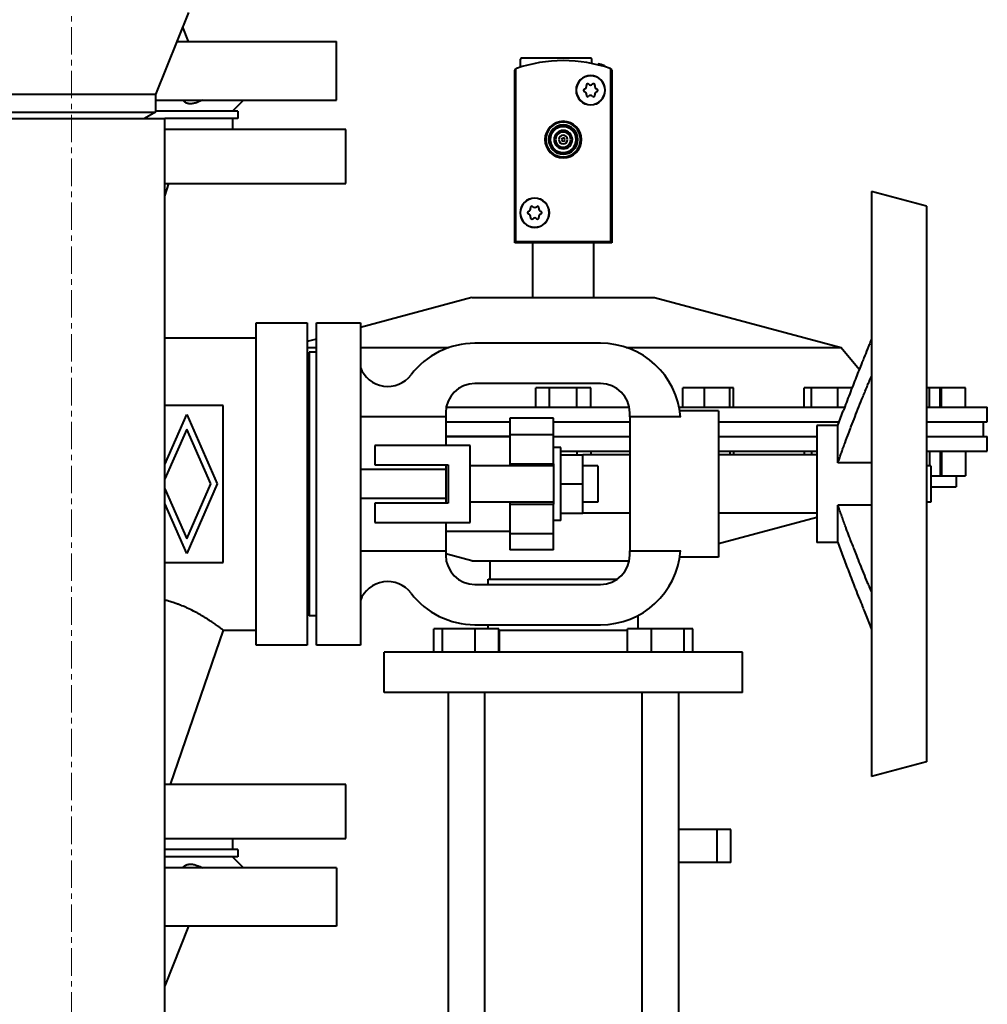
# Model space of a CAD drawing. Units: millimetres. Extents: x -4428 to 4131, y -3702 to 4038.
# Drawn here: x -42 to 223, y 1005 to 1275 of the extents above; entities that cross this region are included whole.
import ezdxf

# ---------------------------------------------------------------- set-up
doc = ezdxf.new("R2010")
doc.units = ezdxf.units.MM
doc.linetypes.add('K5LT_AXLED', pattern=[12, 7.5, -1.5, 1.5, -1.5])
doc.linetypes.add('K5LT_BASIC', pattern=[0])
doc.layers.add('Системный слой', color=7, linetype='Continuous')

# ---------------------------------------------------------------- blocks, each defined once
blk = doc.blocks.new('U4')
at = {"layer": 'Системный слой', "color": 30, "linetype": 'K5LT_AXLED', "lineweight": 20, "true_color": 0xff8000}
blk.add_line((-27.34, 2304.57), (-27.33, 845.57), dxfattribs=at)
blk = doc.blocks.new('U0')
at = {"layer": 'Системный слой', "color": 150, "linetype": 'K5LT_BASIC', "lineweight": 40, "true_color": 0x0080ff}
for p, q in [((4.66, 1276.57), (-4.34, 1254.07)), ((4.66, 1268.57), (3.06, 1272.57)), ((1.46, 1268.57), (45.16, 1268.57)), ((45.16, 1252.57), (45.16, 1268.57)), ((95.51, 1261.62), (95.51, 1263.82)), ((114.76, 1264.07), (95.76, 1264.07)), ((115.01, 1262.58), (115.01, 1263.82)), ((93.91, 1213.57), (93.91, 1260.73)), ((94.21, 1213.77), (94.21, 1261.05)), ((116.71, 1262.2), (116.71, 1262.51)), ((118.42, 1262.05), (118.42, 1261.73)), ((120.11, 1261.05), (120.11, 1213.77)), ((120.41, 1260.73), (120.41, 1213.57)), ((-4.34, 1254.07), (-50.34, 1254.07)), ((-4.34, 1254.07), (-4.34, 1249.3)), ((-4.34, 1252.57), (45.16, 1252.57)), ((19.66, 1252.57), (16.66, 1249.57)), ((-52.84, 1247.57), (-1.84, 1247.57)), ((-50.34, 1249.3), (-4.34, 1249.3)), ((-4.34, 1249.3), (-7.34, 1247.57)), ((18.16, 1249.57), (-4.34, 1249.57)), ((18.16, 1247.57), (-1.84, 1247.57)), ((-1.84, 847.57), (-1.84, 1247.57)), ((16.66, 1247.57), (16.66, 1244.57)), ((18.16, 1249.57), (18.16, 1247.57)), ((47.66, 1244.57), (-1.84, 1244.57)), ((47.66, 1229.77), (47.66, 1244.57)), ((-1.84, 1226.34), (-0.75, 1229.77)), ((-1.84, 1229.77), (47.66, 1229.77)), ((206.5, 1223.55), (191.5, 1227.57)), ((191.5, 1227.57), (191.5, 1067.57)), ((206.5, 1223.55), (206.5, 1071.59)), ((120.41, 1213.57), (93.91, 1213.57)), ((120.11, 1213.77), (94.21, 1213.77)), ((98.83, 1198.57), (98.83, 1213.57)), ((115.49, 1198.57), (115.49, 1213.57)), ((82.16, 1198.57), (51.66, 1190.4)), ((82.16, 1198.57), (132.16, 1198.57)), ((132.16, 1198.57), (183.16, 1184.91)), ((23.16, 1191.69), (37.16, 1191.69)), ((23.16, 1178.69), (23.16, 1191.69)), ((37.16, 1191.69), (37.16, 1178.69)), ((39.66, 1178.69), (39.66, 1191.69)), ((39.66, 1191.69), (51.66, 1191.69)), ((51.66, 1191.69), (51.66, 1178.69)), ((-1.84, 1187.57), (23.16, 1187.57)), ((39.66, 1187.18), (37.16, 1186.51)), ((117.36, 1186.07), (83.02, 1186.07)), ((37.16, 1184.91), (39.66, 1184.91)), ((37.66, 1183.61), (37.66, 1111.54)), ((39.66, 1183.61), (37.66, 1183.61)), ((51.66, 1184.91), (75.96, 1184.91)), ((124.42, 1184.91), (183.16, 1184.91)), ((183.16, 1184.91), (188.15, 1178.95)), ((37.66, 1181.57), (37.16, 1181.57)), ((23.16, 1116.46), (23.16, 1178.69)), ((37.16, 1178.69), (37.16, 1116.46)), ((39.66, 1116.46), (39.66, 1178.69)), ((51.66, 1178.69), (51.66, 1116.46)), ((117.36, 1175.07), (83.02, 1175.07)), ((99.66, 1168.57), (99.66, 1173.87)), ((103.41, 1173.87), (99.66, 1173.87)), ((110.92, 1173.87), (103.41, 1173.87)), ((103.41, 1168.57), (103.41, 1173.87)), ((114.67, 1173.87), (110.92, 1173.87)), ((110.92, 1168.57), (110.92, 1173.87)), ((114.67, 1168.57), (114.67, 1173.87)), ((145.79, 1173.87), (139.84, 1173.87)), ((139.84, 1168.57), (139.84, 1173.87)), ((152.73, 1173.87), (145.79, 1173.87)), ((145.79, 1168.57), (145.79, 1173.87)), ((153.71, 1173.87), (152.73, 1173.87)), ((152.73, 1168.57), (152.73, 1173.87)), ((153.71, 1168.57), (153.71, 1173.87)), ((173.1, 1168.57), (173.1, 1173.87)), ((175.04, 1173.87), (173.1, 1173.87)), ((175.04, 1168.57), (175.04, 1173.87)), ((182.29, 1173.87), (175.04, 1173.87)), ((182.29, 1168.57), (182.29, 1173.87)), ((186.15, 1173.87), (182.29, 1173.87)), ((207.35, 1173.87), (206.5, 1173.87)), ((210.23, 1173.87), (207.35, 1173.87)), ((207.35, 1168.57), (207.35, 1173.87)), ((210.23, 1168.57), (210.23, 1173.87)), ((210.66, 1173.87), (210.23, 1173.87)), ((217.16, 1173.87), (210.66, 1173.87)), ((210.66, 1168.57), (210.66, 1173.87)), ((217.16, 1168.57), (217.16, 1173.87)), ((14.16, 1169.07), (-1.84, 1169.07)), ((14.16, 1126.07), (14.16, 1169.07)), ((-1.84, 1152.92), (4.16, 1166.57)), ((4.16, 1166.57), (12.51, 1147.57)), ((75.02, 1167.07), (75.02, 1165.9)), ((75.17, 1168.57), (125.22, 1168.57)), ((125.36, 1165.9), (125.36, 1167.07)), ((138.9, 1168.57), (184.13, 1168.57)), ((149.66, 1167.57), (139.08, 1167.57)), ((149.66, 1167.57), (149.66, 1127.57)), ((182.31, 1163.57), (183.76, 1167.57)), ((206.5, 1168.57), (223.16, 1168.57)), ((223.16, 1164.57), (223.16, 1168.57)), ((75.02, 1165.9), (51.66, 1165.9)), ((75.02, 1165.9), (75.02, 1158.07)), ((75.02, 1164.57), (92.52, 1164.57)), ((104.52, 1165.57), (92.52, 1165.57)), ((92.52, 1165.57), (92.52, 1165.48)), ((92.52, 1165.48), (92.52, 1161.07)), ((104.52, 1165.48), (104.52, 1165.57)), ((104.52, 1161.07), (104.52, 1165.48)), ((104.52, 1164.57), (125.36, 1164.57)), ((139.29, 1165.9), (125.36, 1165.9)), ((125.36, 1165.9), (125.36, 1129.24)), ((149.66, 1164.57), (182.67, 1164.57)), ((182.31, 1163.57), (176.5, 1163.57)), ((176.5, 1163.57), (176.5, 1131.57)), ((182.31, 1153.39), (182.31, 1163.57)), ((206.5, 1164.57), (223.16, 1164.57)), ((222.16, 1160.57), (222.16, 1164.57)), ((4.16, 1162.6), (-1.84, 1148.94)), ((10.77, 1147.57), (4.16, 1162.6)), ((92.52, 1161.07), (92.52, 1153.07)), ((92.52, 1161.07), (104.52, 1161.07)), ((104.52, 1153.07), (104.52, 1161.07)), ((75.02, 1160.57), (92.52, 1160.57)), ((92.52, 1160.57), (75.02, 1160.57)), ((104.52, 1160.57), (125.36, 1160.57)), ((149.66, 1160.57), (176.5, 1160.57)), ((206.5, 1160.57), (223.16, 1160.57)), ((223.16, 1156.57), (223.16, 1160.57)), ((55.66, 1158.07), (55.66, 1152.82)), ((81.66, 1158.07), (55.66, 1158.07)), ((81.66, 1137.07), (81.66, 1158.07)), ((106.52, 1157.57), (104.52, 1157.57)), ((106.52, 1137.57), (106.52, 1157.57)), ((106.52, 1156.57), (125.36, 1156.57)), ((106.52, 1155.57), (112.52, 1155.57)), ((110.92, 1156.57), (110.92, 1155.57)), ((112.52, 1147.57), (112.52, 1155.57)), ((125.36, 1155.57), (112.52, 1155.57)), ((114.67, 1156.57), (114.67, 1155.57)), ((149.66, 1156.57), (176.5, 1156.57)), ((176.5, 1155.57), (149.66, 1155.57)), ((152.73, 1156.57), (152.73, 1155.57)), ((153.71, 1156.57), (153.71, 1155.57)), ((173.1, 1156.57), (173.1, 1155.57)), ((175.04, 1156.57), (175.04, 1155.57)), ((206.5, 1156.57), (223.16, 1156.57)), ((207.35, 1156.57), (207.35, 1152.57)), ((210.23, 1156.57), (210.23, 1149.77)), ((210.66, 1156.57), (210.66, 1149.77)), ((217.16, 1156.57), (217.16, 1149.77)), ((55.66, 1152.82), (75.66, 1152.82)), ((75.02, 1152.82), (75.02, 1151.57)), ((75.66, 1152.82), (75.66, 1142.32)), ((92.52, 1153.07), (104.52, 1153.07)), ((92.52, 1153.07), (92.52, 1152.57)), ((104.52, 1153.07), (104.52, 1142.07)), ((191.5, 1153.39), (182.31, 1153.39)), ((67.02, 1151.57), (51.66, 1151.57)), ((75.02, 1151.57), (67.02, 1151.57)), ((75.02, 1151.57), (75.02, 1143.57)), ((104.52, 1152.57), (81.66, 1152.57)), ((116.66, 1152.57), (112.52, 1152.57)), ((116.66, 1152.57), (116.66, 1142.57)), ((207.69, 1152.57), (206.5, 1152.57)), ((207.69, 1152.57), (207.69, 1142.57)), ((4.16, 1132.55), (10.77, 1147.57)), ((12.51, 1147.57), (4.16, 1128.57)), ((106.52, 1147.57), (112.52, 1147.57)), ((112.52, 1139.57), (112.52, 1147.57)), ((207.69, 1149.77), (210.23, 1149.77)), ((210.23, 1149.77), (210.66, 1149.77)), ((210.66, 1149.77), (217.16, 1149.77)), ((214.66, 1149.77), (214.66, 1146.77)), ((-1.84, 1146.2), (4.16, 1132.55)), ((207.69, 1146.77), (214.66, 1146.77)), ((4.16, 1128.57), (-1.84, 1142.23)), ((67.02, 1143.57), (51.66, 1143.57)), ((75.66, 1142.32), (55.66, 1142.32)), ((55.66, 1142.32), (55.66, 1137.07)), ((75.02, 1143.57), (67.02, 1143.57)), ((75.02, 1143.57), (75.02, 1142.32)), ((104.52, 1142.57), (81.66, 1142.57)), ((92.52, 1142.57), (92.52, 1142.07)), ((92.52, 1142.07), (104.52, 1142.07)), ((92.52, 1142.07), (92.52, 1134.07)), ((104.52, 1134.07), (104.52, 1142.07)), ((116.66, 1142.57), (112.52, 1142.57)), ((207.69, 1142.57), (206.5, 1142.57)), ((106.52, 1139.57), (112.52, 1139.57)), ((125.36, 1139.57), (112.52, 1139.57)), ((176.5, 1139.57), (149.66, 1139.57)), ((191.5, 1141.76), (182.31, 1141.76)), ((182.31, 1131.57), (182.31, 1141.76)), ((55.66, 1137.07), (81.66, 1137.07)), ((75.02, 1137.07), (75.02, 1129.24)), ((106.52, 1137.57), (104.52, 1137.57)), ((149.66, 1131.26), (176.5, 1138.45)), ((92.52, 1134.57), (75.02, 1134.57)), ((92.52, 1134.07), (92.52, 1129.66)), ((92.52, 1134.07), (104.52, 1134.07)), ((104.52, 1129.66), (104.52, 1134.07)), ((182.31, 1131.57), (176.5, 1131.57)), ((182.31, 1131.57), (183.76, 1127.57)), ((51.66, 1129.24), (75.02, 1129.24)), ((75.02, 1129.24), (75.02, 1128.07)), ((92.52, 1129.66), (92.52, 1129.57)), ((104.52, 1129.57), (92.52, 1129.57)), ((104.52, 1129.57), (104.52, 1129.66)), ((125.36, 1128.07), (125.36, 1129.24)), ((125.36, 1129.24), (139.29, 1129.24)), ((-1.84, 1126.07), (14.16, 1126.07)), ((82.16, 1126.57), (75.02, 1128.49)), ((82.16, 1126.57), (125.22, 1126.57)), ((87.16, 1121.57), (87.16, 1126.57)), ((149.66, 1127.57), (139.08, 1127.57)), ((86.66, 1120.07), (86.66, 1121.57)), ((86.66, 1121.57), (122.03, 1121.57)), ((83.02, 1120.07), (117.36, 1120.07)), ((23.16, 1103.46), (23.16, 1116.46)), ((37.16, 1116.46), (37.16, 1103.46)), ((39.66, 1103.46), (39.66, 1116.46)), ((51.66, 1116.46), (51.66, 1103.46)), ((37.66, 1113.57), (37.16, 1113.57)), ((39.66, 1111.54), (37.66, 1111.54)), ((127.66, 1107.97), (127.66, 1111.63)), ((14.16, 1107.57), (-0.37, 1065.37)), ((14.16, 1107.57), (23.16, 1107.57)), ((71.72, 1101.57), (71.72, 1107.97)), ((74.12, 1107.97), (71.72, 1107.97)), ((74.12, 1101.57), (74.12, 1107.97)), ((83.04, 1107.97), (74.12, 1107.97)), ((83.02, 1109.07), (117.36, 1109.07)), ((89.57, 1107.97), (83.04, 1107.97)), ((83.04, 1101.57), (83.04, 1107.97)), ((86.66, 1107.97), (86.66, 1109.07)), ((89.57, 1101.57), (89.57, 1107.97)), ((89.57, 1107.57), (124.76, 1107.57)), ((89.66, 1107.57), (89.66, 1101.57)), ((124.66, 1107.57), (124.66, 1101.57)), ((124.76, 1101.57), (124.76, 1107.97)), ((131.29, 1107.97), (124.76, 1107.97)), ((140.21, 1107.97), (131.29, 1107.97)), ((131.29, 1101.57), (131.29, 1107.97)), ((142.6, 1107.97), (140.21, 1107.97)), ((140.21, 1101.57), (140.21, 1107.97)), ((142.6, 1101.57), (142.6, 1107.97)), ((37.16, 1103.46), (23.16, 1103.46)), ((51.66, 1103.46), (39.66, 1103.46)), ((156.16, 1101.57), (58.16, 1101.57)), ((58.16, 1090.57), (58.16, 1101.57)), ((156.16, 1090.57), (156.16, 1101.57)), ((156.16, 1090.57), (58.16, 1090.57)), ((75.65, 1090.57), (75.65, 914.57)), ((85.65, 1090.57), (85.65, 914.57)), ((128.68, 1090.57), (128.68, 914.57)), ((138.68, 1090.57), (138.68, 914.57)), ((206.5, 1071.59), (191.5, 1067.57)), ((47.66, 1065.37), (-1.84, 1065.37)), ((47.66, 1050.57), (47.66, 1065.37)), ((-1.84, 1050.57), (47.66, 1050.57)), ((16.66, 1050.57), (16.66, 1047.57)), ((149.3, 1053.07), (138.68, 1053.07)), ((153.03, 1053.07), (149.3, 1053.07)), ((149.3, 1044.07), (149.3, 1053.07)), ((153.03, 1044.07), (153.03, 1053.07)), ((18.16, 1047.57), (-1.84, 1047.57)), ((18.16, 1045.57), (-1.84, 1045.57)), ((19.66, 1042.57), (16.66, 1045.57)), ((18.16, 1047.57), (18.16, 1045.57)), ((45.16, 1042.57), (-1.84, 1042.57)), ((45.16, 1042.57), (45.16, 1026.57)), ((149.3, 1044.07), (138.68, 1044.07)), ((153.03, 1044.07), (149.3, 1044.07)), ((45.16, 1026.57), (-1.84, 1026.57)), ((4.66, 1026.57), (-1.84, 1010.32))]:
    blk.add_line(p, q, dxfattribs=at)
for centre, radius, start, end in [((107.16, 1223.87), 39.5, 71.0691, 108.9309), ((95.76, 1263.82), 0.25, 90, 180), ((114.76, 1263.82), 0.25, 0, 90), ((94.41, 1260.73), 0.5, 109.0821, 180), ((94.41, 1261.05), 0.2, 108.9309, 180), ((107.16, 1223.87), 39.5, 108.9309, 109.0821), ((107.16, 1223.87), 39.8, 73.5733, 76.1238), ((119.91, 1261.05), 0.2, 0, 71.0691), ((107.16, 1223.87), 39.5, 70.9179, 71.0691), ((119.91, 1260.73), 0.5, 0, 70.9179), ((114.66, 1255.27), 4, 0, 180), ((114.66, 1255.27), 3.95, 90, 270), ((114.66, 1255.27), 3.95, 270, 90), ((114.66, 1255.27), 4, 180, 0), ((113.08, 1255.27), 0.395, 103.3418, 256.6582), ((112.83, 1256.33), 0.691, 283.3418, 16.6582), ((113.87, 1256.64), 0.395, 43.3418, 196.6582), ((114.66, 1257.39), 0.691, 223.3418, 316.6582), ((115.45, 1256.64), 0.395, 343.3418, 136.6582), ((116.49, 1256.33), 0.691, 163.3418, 256.6582), ((116.24, 1255.27), 0.395, 283.3418, 76.6582), ((112.83, 1254.22), 0.691, 343.3418, 76.6582), ((113.87, 1253.9), 0.395, 163.3418, 316.6582), ((114.66, 1253.16), 0.691, 43.3418, 136.6582), ((115.45, 1253.9), 0.395, 223.3418, 16.6582), ((116.49, 1254.22), 0.691, 103.3418, 196.6582), ((107.16, 1241.77), 5, 0, 180), ((107.16, 1241.77), 4.75, 0, 180), ((107.16, 1241.77), 4, 0, 180), ((107.16, 1241.77), 3.54, 0, 180), ((107.16, 1241.77), 5, 180, 0), ((107.16, 1241.77), 4.75, 180, 0), ((107.16, 1241.77), 4, 180, 0), ((107.16, 1241.77), 3.54, 180, 0), ((107.16, 1241.77), 2.5, 0, 180), ((107.16, 1241.77), 2.5, 180, 0), ((107.16, 1241.77), 2.07, 0, 180), ((107.16, 1241.77), 2.07, 180, 0), ((107.16, 1241.77), 1.2, 0, 180), ((107.16, 1241.77), 1.2, 180, 0), ((107.16, 1241.77), 0.45, 0, 180), ((107.16, 1241.77), 0.45, 180, 0), ((99.36, 1221.77), 4, 0, 180), ((99.36, 1221.77), 3.95, 90, 270), ((99.36, 1221.77), 3.95, 270, 90), ((97.53, 1222.83), 0.691, 283.3418, 16.6582), ((98.57, 1223.14), 0.395, 43.3418, 196.6582), ((99.36, 1223.89), 0.691, 223.3418, 316.6582), ((100.15, 1223.14), 0.395, 343.3418, 136.6582), ((101.19, 1222.83), 0.691, 163.3418, 256.6582), ((99.36, 1221.77), 4, 180, 0), ((97.78, 1221.77), 0.395, 103.3418, 256.6582), ((97.53, 1220.72), 0.691, 343.3418, 76.6582), ((98.57, 1220.4), 0.395, 163.3418, 316.6582), ((99.36, 1219.66), 0.691, 43.3418, 136.6582), ((100.15, 1220.4), 0.395, 223.3418, 16.6582), ((101.19, 1220.72), 0.691, 103.3418, 196.6582), ((100.94, 1221.77), 0.395, 283.3418, 76.6582), ((83.02, 1164.07), 22, 90, 142.6868), ((117.36, 1164.07), 22, 4.7723, 90), ((59.16, 1182.26), 8, 200.3641, 322.6868), ((83.02, 1167.07), 8, 90, 180), ((117.36, 1167.07), 8, 0, 90), ((117.36, 1131.07), 22, 270, 355.2277), ((83.02, 1128.07), 8, 180, 270), ((117.36, 1128.07), 8, 270, 0), ((59.16, 1112.89), 8, 37.3132, 159.6359), ((83.02, 1131.07), 22, 217.3132, 270)]:
    blk.add_arc(centre, radius, start, end, dxfattribs=at)
for points, knots in [([(8.48, 1252.57), (8.19, 1252.42), (7.65, 1252.16), (7, 1251.91), (6.48, 1251.75), (6.04, 1251.65), (5.57, 1251.58), (5.14, 1251.57), (4.73, 1251.59), (4.37, 1251.67), (4.01, 1251.79), (3.62, 1252.01), (3.31, 1252.28), (3.14, 1252.5), (3.1, 1252.57)], [0, 0, 0, 0, 1.891075, 3.540158, 4.251254, 5.420916, 6.551408, 7.634125, 8.672733, 9.860916, 10.821103, 12.147778, 14.142086, 15, 15, 15, 15]), ([(191.5, 1187.35), (191.42, 1187.12), (191.25, 1186.68), (191.01, 1186.06), (190.79, 1185.5), (190.6, 1185.01), (190.47, 1184.71), (190.42, 1184.57)], [0, 0, 0, 0, 1.993058, 3.733122, 5.327609, 6.749902, 8, 8, 8, 8]), ([(190.42, 1184.57), (190.07, 1183.71), (189.53, 1182.38), (188.76, 1180.47), (188.04, 1178.67), (187.23, 1176.63), (186.37, 1174.44), (185.47, 1172.13), (184.58, 1169.8), (184.03, 1168.31), (183.76, 1167.57)], [0, 0, 0, 0, 1.206595, 1.949088, 2.996882, 4.198058, 5.591988, 7.237964, 9.06801, 11, 11, 11, 11]), ([(182.31, 1153.39), (182.43, 1153.77), (182.69, 1154.54), (183.11, 1155.74), (183.54, 1156.96), (184.14, 1158.61), (184.85, 1160.5), (185.53, 1162.29), (186.2, 1164), (186.94, 1165.9), (188.01, 1168.6), (189.15, 1171.44), (189.98, 1173.5), (190.42, 1174.57)], [0, 0, 0, 0, 1.083733, 2.164557, 3.231353, 4.26885, 6.232453, 7.58216, 8.008287, 9.643207, 11.147613, 12.585216, 14, 14, 14, 14]), ([(190.42, 1174.57), (190.55, 1174.9), (190.79, 1175.47), (191.16, 1176.27), (191.38, 1176.73), (191.5, 1176.97)], [0, 0, 0, 0, 2.207926, 3.959367, 6, 6, 6, 6]), ([(190.42, 1120.58), (190.05, 1121.48), (189.34, 1123.23), (188.35, 1125.7), (187.47, 1127.91), (186.85, 1129.49), (186.26, 1131), (185.82, 1132.11), (185.2, 1133.73), (184.74, 1134.93), (184.21, 1136.36), (183.76, 1137.59), (183.24, 1139.02), (182.76, 1140.41), (182.45, 1141.31), (182.31, 1141.76)], [0, 0, 0, 0, 1.361014, 2.748682, 4.229056, 5.488047, 5.947157, 7.419112, 7.96729, 9.747257, 10.395935, 11.730022, 13.128706, 14.560063, 16, 16, 16, 16]), ([(183.76, 1127.57), (183.99, 1126.94), (184.47, 1125.67), (185.24, 1123.61), (186.04, 1121.56), (186.68, 1119.92), (187.34, 1118.23), (188.04, 1116.47), (188.91, 1114.3), (189.68, 1112.4), (190.15, 1111.22), (190.42, 1110.58)], [0, 0, 0, 0, 1.8009, 3.552065, 5.290047, 6.666813, 7.121728, 8.801913, 10.137567, 11.007963, 12, 12, 12, 12]), ([(191.5, 1118.18), (191.4, 1118.39), (191.2, 1118.79), (190.9, 1119.42), (190.65, 1120.01), (190.49, 1120.4), (190.42, 1120.58)], [0, 0, 0, 0, 2.115662, 3.884807, 5.673879, 7, 7, 7, 7]), ([(14.16, 1107.57), (14.16, 1107.57), (14.15, 1107.58), (14.09, 1107.63), (14.01, 1107.69), (13.87, 1107.79), (13.64, 1107.97), (13.34, 1108.19), (12.98, 1108.46), (12.56, 1108.76), (12.09, 1109.09), (11.57, 1109.45), (11.01, 1109.84), (10.5, 1110.17), (10.07, 1110.45), (9.74, 1110.66), (9.4, 1110.88), (9.05, 1111.09), (8.7, 1111.31), (8.34, 1111.52), (7.97, 1111.74), (7.59, 1111.96), (7.2, 1112.17), (6.68, 1112.46), (5.75, 1112.95), (4.63, 1113.5), (3.35, 1114.07), (2.4, 1114.46), (1.38, 1114.84), (0.39, 1115.18), (-0.71, 1115.52), (-1.48, 1115.72), (-1.84, 1115.81)], [0, 0, 0, 0, 1.505421, 2.241003, 2.973204, 4.446215, 5.908197, 7.353267, 8.771191, 10.163212, 11.526943, 12.873157, 14.203661, 15.527923, 16.189855, 16.853183, 17.518752, 18.180464, 18.835683, 19.483859, 20.130025, 20.771078, 21.40594, 22.032879, 23.274999, 25.661792, 26.771908, 28.325874, 29.247501, 30.451845, 31.822939, 33, 33, 33, 33]), ([(3.1, 1042.57), (3.19, 1042.71), (3.38, 1042.94), (3.7, 1043.18), (4, 1043.34), (4.29, 1043.45), (4.59, 1043.53), (4.93, 1043.57), (5.32, 1043.58), (5.76, 1043.54), (6.21, 1043.46), (6.72, 1043.33), (7.3, 1043.12), (7.91, 1042.86), (8.32, 1042.66), (8.48, 1042.57)], [0, 0, 0, 0, 1.765636, 3.272846, 4.282252, 5.28521, 6.272993, 7.223703, 8.367879, 9.465948, 10.726131, 11.745735, 13.157353, 14.897454, 16, 16, 16, 16])]:
    blk.add_open_spline(points, degree=3, knots=knots, dxfattribs=at)
blk.add_open_spline([(190.42, 1110.58), (190.54, 1110.28), (190.78, 1109.67), (191.15, 1108.73), (191.39, 1108.1), (191.5, 1107.8)], degree=3, dxfattribs=at)
at = {"layer": 'Системный слой'}
blk.add_blockref('U4', (0, 0), dxfattribs=at)

msp = doc.modelspace()

# ---------------------------------------------------------------- block references
at = {"layer": 'Системный слой'}
msp.add_blockref('U0', (0, 0), dxfattribs=at)

doc.saveas('drawing.dxf')
